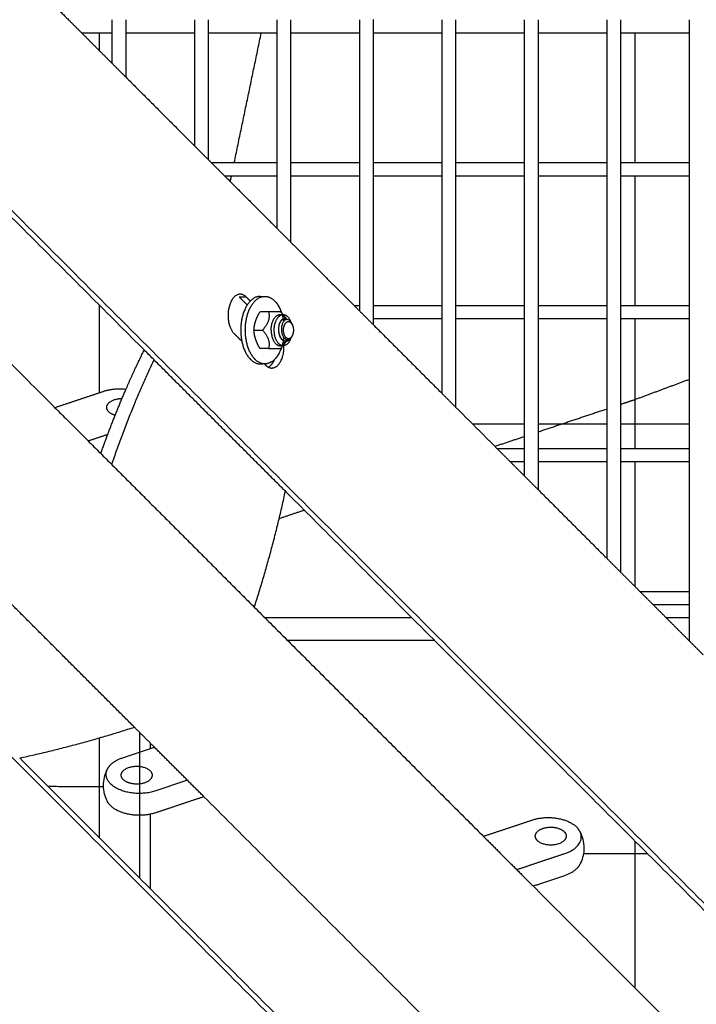
# Model space of a CAD drawing. Units: millimetres. Extents: x -4448 to 4448, y -4448 to 4448.
# Drawn here: x 584 to 825, y -766 to -416 of the extents above; entities that cross this region are included whole.
import ezdxf

# ---------------------------------------------------------------- set-up
doc = ezdxf.new("R2010")
doc.units = ezdxf.units.MM
doc.layers.add('DX-815', color=7, linetype='Continuous', true_color=0x000000)

msp = doc.modelspace()

# ---------------------------------------------------------------- linework, layer by layer
at = {"layer": 'DX-815', "lineweight": -3}
for points, degree in [([(1130.23, -1032.9), (657.17, -559.78), (184.1, -86.67)], 2), ([(87.5, -184.33), (560.53, -657.42), (1033.56, -1130.51)], 2), ([(628.39, -533.49), (488.4, -393.49), (348.41, -253.49)], 2), ([(592.49, -407.11), (596.98, -411.6), (601.46, -416.08)], 2), ([(601.46, -416.08), (603.85, -418.47), (606.23, -420.85)], 2), ([(617.04, -420.85), (617.04, -418.47), (617.04, -416.08)], 2), ([(621.82, -416.08), (621.82, -418.46), (621.82, -420.85)], 2), ([(646.37, -420.85), (646.37, -418.46), (646.37, -416.08)], 2), ([(651.15, -416.08), (651.15, -418.47), (651.15, -420.85)], 2), ([(675.7, -420.85), (675.7, -418.46), (675.7, -416.08)], 2), ([(680.48, -416.08), (680.48, -418.46), (680.48, -420.85)], 2), ([(705.03, -420.85), (705.03, -418.47), (705.03, -416.08)], 2), ([(709.81, -416.07), (709.81, -418.46), (709.81, -420.85)], 2), ([(734.36, -420.85), (734.36, -418.47), (734.36, -416.08)], 2), ([(739.14, -416.08), (739.14, -418.46), (739.14, -420.85)], 2), ([(763.69, -420.85), (763.69, -418.46), (763.69, -416.08)], 2), ([(768.47, -416.08), (768.47, -418.47), (768.47, -420.85)], 2), ([(793.02, -420.85), (793.02, -418.47), (793.02, -416.08)], 2), ([(797.8, -416.08), (797.8, -418.47), (797.8, -420.85)], 2), ([(822.35, -420.85), (822.35, -418.46), (822.35, -416.08)], 2), ([(461.88, -419.22), (529.27, -486.62), (596.67, -554.01)], 2), ([(606.23, -420.85), (611.64, -426.26), (617.04, -431.67)], 2), ([(617.05, -420.85), (611.64, -420.85), (606.24, -420.85)], 2), ([(617.04, -431.67), (617.04, -426.26), (617.04, -420.85)], 2), ([(646.37, -420.85), (634.1, -420.85), (621.82, -420.85)], 2), ([(621.82, -420.85), (621.82, -428.65), (621.82, -436.44)], 2), ([(646.37, -461), (646.37, -440.92), (646.37, -420.85)], 2), ([(675.71, -420.85), (663.43, -420.85), (651.15, -420.85)], 2), ([(651.15, -420.85), (651.15, -443.31), (651.15, -465.77)], 2), ([(660.43, -466.88), (665.22, -443.86), (670.02, -420.85)], 2), ([(675.7, -466.87), (675.7, -443.86), (675.7, -420.85)], 2), ([(680.48, -420.85), (680.48, -443.86), (680.48, -466.88)], 2), ([(705.04, -420.85), (692.76, -420.85), (680.48, -420.85)], 2), ([(705.03, -466.88), (705.03, -443.86), (705.03, -420.85)], 2), ([(709.81, -420.85), (709.81, -443.86), (709.81, -466.88)], 2), ([(734.36, -420.85), (722.09, -420.85), (709.81, -420.85)], 2), ([(734.36, -466.88), (734.36, -443.87), (734.36, -420.85)], 2), ([(739.14, -420.85), (739.14, -443.86), (739.14, -466.87)], 2), ([(763.69, -420.85), (751.41, -420.85), (739.14, -420.85)], 2), ([(763.69, -466.88), (763.69, -443.86), (763.69, -420.85)], 2), ([(768.47, -420.85), (768.47, -443.86), (768.47, -466.88)], 2), ([(793.02, -420.85), (780.75, -420.85), (768.47, -420.85)], 2), ([(793.02, -466.88), (793.02, -443.87), (793.02, -420.85)], 2), ([(822.35, -420.85), (810.07, -420.85), (797.8, -420.85)], 2), ([(797.8, -420.85), (797.8, -443.87), (797.8, -466.88)], 2), ([(822.35, -466.88), (822.35, -443.87), (822.35, -420.85)], 2), ([(617.04, -431.67), (619.43, -434.05), (621.82, -436.44)], 2), ([(621.82, -436.44), (634.1, -448.72), (646.37, -461)], 2), ([(646.37, -461), (648.76, -463.39), (651.15, -465.77)], 2), ([(651.15, -465.77), (651.7, -466.33), (652.25, -466.88)], 2), ([(652.25, -466.88), (654.64, -469.27), (657.03, -471.65)], 2), ([(652.26, -466.88), (663.98, -466.88), (675.7, -466.88)], 2), ([(675.7, -471.65), (675.7, -469.26), (675.7, -466.87)], 2), ([(680.48, -466.88), (680.48, -469.27), (680.48, -471.65)], 2), ([(680.48, -466.88), (692.76, -466.88), (705.03, -466.88)], 2), ([(705.03, -471.65), (705.03, -469.26), (705.03, -466.88)], 2), ([(709.81, -466.88), (709.81, -469.26), (709.81, -471.65)], 2), ([(709.81, -466.88), (722.09, -466.88), (734.37, -466.88)], 2), ([(734.36, -471.65), (734.36, -469.27), (734.36, -466.88)], 2), ([(739.14, -466.87), (739.14, -469.26), (739.14, -471.65)], 2), ([(739.14, -466.88), (751.42, -466.88), (763.69, -466.88)], 2), ([(763.69, -471.65), (763.69, -469.27), (763.69, -466.88)], 2), ([(768.47, -466.88), (768.47, -469.26), (768.47, -471.65)], 2), ([(768.47, -466.88), (780.74, -466.88), (793.02, -466.88)], 2), ([(793.02, -471.65), (793.02, -469.26), (793.02, -466.88)], 2), ([(797.8, -466.88), (810.07, -466.88), (822.35, -466.88)], 2), ([(797.8, -466.88), (797.8, -469.27), (797.8, -471.65)], 2), ([(822.35, -471.65), (822.35, -469.27), (822.35, -466.88)], 2), ([(657.03, -471.65), (666.37, -480.99), (675.7, -490.33)], 2), ([(675.7, -471.65), (666.37, -471.65), (657.03, -471.65)], 2), ([(659.02, -473.64), (659.22, -472.65), (659.43, -471.65)], 2), ([(675.7, -490.33), (675.7, -480.99), (675.7, -471.65)], 2), ([(680.48, -471.65), (680.48, -483.38), (680.48, -495.11)], 2), ([(705.03, -471.65), (692.76, -471.65), (680.48, -471.65)], 2), ([(705.03, -517.68), (705.03, -494.67), (705.03, -471.65)], 2), ([(709.81, -471.65), (709.81, -494.66), (709.81, -517.68)], 2), ([(734.36, -471.65), (722.09, -471.65), (709.81, -471.65)], 2), ([(734.36, -517.68), (734.36, -494.67), (734.36, -471.65)], 2), ([(739.14, -471.65), (739.14, -494.66), (739.14, -517.68)], 2), ([(763.69, -471.65), (751.41, -471.65), (739.14, -471.65)], 2), ([(763.69, -517.68), (763.69, -494.67), (763.69, -471.65)], 2), ([(768.47, -471.65), (768.47, -494.67), (768.47, -517.68)], 2), ([(793.02, -471.65), (780.74, -471.65), (768.47, -471.65)], 2), ([(793.02, -517.68), (793.02, -494.66), (793.02, -471.65)], 2), ([(822.35, -471.65), (810.08, -471.65), (797.8, -471.65)], 2), ([(797.8, -471.65), (797.8, -494.67), (797.8, -517.68)], 2), ([(822.35, -517.67), (822.35, -494.66), (822.35, -471.65)], 2), ([(675.7, -490.33), (678.09, -492.72), (680.48, -495.11)], 2), ([(680.48, -495.11), (691.76, -506.39), (703.05, -517.68)], 2), ([(669.65, -514.43), (670.47, -514.43), (671.29, -514.43)], 2), ([(665.03, -517.49), (663.63, -516.08), (662.22, -514.68)], 2), ([(664.71, -514.68), (663.46, -514.68), (662.22, -514.68)], 2), ([(666.13, -516.1), (665.42, -515.39), (664.71, -514.68)], 2), ([(703.05, -517.68), (706.43, -521.06), (709.81, -524.44)], 2), ([(703.05, -517.68), (704.04, -517.68), (705.03, -517.68)], 2), ([(705.03, -519.66), (705.03, -518.67), (705.03, -517.68)], 2), ([(709.81, -517.68), (722.08, -517.68), (734.36, -517.68)], 2), ([(709.81, -517.68), (709.81, -520.07), (709.81, -522.45)], 2), ([(734.36, -522.45), (734.36, -520.07), (734.36, -517.68)], 2), ([(739.14, -517.68), (751.42, -517.68), (763.69, -517.68)], 2), ([(739.14, -517.68), (739.14, -520.06), (739.14, -522.45)], 2), ([(763.69, -522.45), (763.69, -520.07), (763.69, -517.68)], 2), ([(768.47, -517.68), (780.74, -517.68), (793.02, -517.68)], 2), ([(768.47, -517.68), (768.47, -520.07), (768.47, -522.45)], 2), ([(793.02, -522.45), (793.02, -520.07), (793.02, -517.68)], 2), ([(797.8, -517.68), (810.07, -517.68), (822.35, -517.68)], 2), ([(797.8, -517.68), (797.8, -520.07), (797.8, -522.45)], 2), ([(822.35, -522.45), (822.35, -520.06), (822.35, -517.67)], 2), ([(672.63, -519.93), (671.11, -519.93), (669.59, -519.93)], 2), ([(676.72, -520.91), (677.25, -520.91), (677.78, -520.91)], 2), ([(677.63, -520.72), (677.68, -520.78), (677.72, -520.84), (677.77, -520.9)], 3), ([(678.19, -522.43), (678.19, -522.43), (678.19, -522.43)], 2), ([(680.61, -523.69), (680.71, -523.86), (680.81, -524.03), (680.91, -524.21)], 3), ([(680.78, -524.01), (680.75, -523.96), (680.73, -523.9), (680.7, -523.85)], 3), ([(734.37, -522.45), (722.09, -522.45), (709.81, -522.45)], 2), ([(709.81, -522.45), (709.81, -523.45), (709.81, -524.44)], 2), ([(709.81, -524.44), (722.08, -536.72), (734.36, -549)], 2), ([(734.36, -548.99), (734.36, -535.72), (734.36, -522.45)], 2), ([(763.69, -522.45), (751.41, -522.45), (739.14, -522.45)], 2), ([(739.14, -522.45), (739.14, -538.11), (739.14, -553.77)], 2), ([(763.69, -568.48), (763.69, -545.47), (763.69, -522.45)], 2), ([(768.47, -522.45), (768.47, -545.47), (768.47, -568.48)], 2), ([(793.02, -522.45), (780.75, -522.45), (768.47, -522.45)], 2), ([(793.02, -568.48), (793.02, -545.47), (793.02, -522.45)], 2), ([(797.8, -522.45), (797.8, -545.47), (797.8, -568.48)], 2), ([(822.35, -522.45), (810.07, -522.45), (797.8, -522.45)], 2), ([(822.35, -568.48), (822.35, -545.46), (822.35, -522.45)], 2), ([(660.38, -527.66), (661.75, -529.02), (663.11, -530.39)], 2), ([(667.43, -526.43), (668.95, -526.43), (670.46, -526.43)], 2), ([(677.77, -531.96), (677.25, -531.96), (676.72, -531.96)], 2), ([(677.77, -531.96), (677.72, -532.02), (677.67, -532.08), (677.63, -532.14)], 3), ([(677.77, -531.96), (677.77, -531.96), (677.77, -531.96), (677.77, -531.96)], 3), ([(680.6, -529.21), (680.6, -529.21), (680.59, -529.21), (680.59, -529.21)], 3), ([(680.71, -529), (680.67, -529.07), (680.64, -529.14), (680.6, -529.21)], 3), ([(680.73, -528.95), (680.77, -528.89), (680.82, -528.83), (680.86, -528.76)], 3), ([(680.78, -528.85), (680.77, -528.88), (680.75, -528.92), (680.73, -528.95)], 3), ([(678.61, -583.71), (653.5, -558.6), (628.39, -533.49)], 2), ([(672.63, -532.93), (671.11, -532.93), (669.59, -532.93)], 2), ([(671.29, -538.43), (670.47, -538.43), (669.65, -538.43)], 2), ([(671.16, -538.43), (671.39, -538.66), (671.62, -538.9)], 2), ([(822.35, -543.94), (812.7, -547.53), (803.04, -551.12)], 2), ([(613.78, -548.31), (605.22, -551.16), (596.67, -554.01)], 2), ([(734.36, -549), (736.75, -551.38), (739.14, -553.77)], 2), ([(803.04, -551.12), (800.42, -552), (797.8, -552.87)], 2), ([(596.67, -554.01), (632.12, -589.46), (667.56, -624.91)], 2), ([(739.14, -553.77), (746.49, -561.12), (753.84, -568.48)], 2), ([(793.02, -554.47), (780.75, -558.57), (768.47, -562.67)], 2), ([(608.45, -565.79), (611.95, -564.62), (615.46, -563.45)], 2), ([(763.69, -564.27), (758.42, -566.03), (753.16, -567.79)], 2), ([(753.84, -568.48), (758.77, -568.48), (763.69, -568.48)], 2), ([(753.84, -568.48), (756.23, -570.87), (758.62, -573.25)], 2), ([(763.69, -573.25), (763.69, -570.86), (763.69, -568.48)], 2), ([(768.47, -568.48), (768.47, -570.87), (768.47, -573.25)], 2), ([(768.47, -568.48), (780.75, -568.48), (793.02, -568.48)], 2), ([(793.02, -573.25), (793.02, -570.87), (793.02, -568.48)], 2), ([(797.8, -568.48), (810.07, -568.48), (822.35, -568.48)], 2), ([(797.8, -568.48), (797.8, -570.86), (797.8, -573.25)], 2), ([(822.35, -573.25), (822.35, -570.86), (822.35, -568.48)], 2), ([(758.62, -573.25), (761.15, -575.79), (763.69, -578.33)], 2), ([(763.69, -573.25), (761.15, -573.25), (758.62, -573.25)], 2), ([(763.69, -578.33), (763.69, -575.79), (763.69, -573.25)], 2), ([(793.02, -573.25), (780.74, -573.25), (768.47, -573.25)], 2), ([(768.47, -573.25), (768.47, -578.18), (768.47, -583.1)], 2), ([(793.02, -607.66), (793.02, -590.46), (793.02, -573.25)], 2), ([(822.35, -573.25), (810.07, -573.25), (797.8, -573.25)], 2), ([(797.8, -573.25), (797.8, -592.84), (797.8, -612.44)], 2), ([(822.35, -619.28), (822.35, -596.26), (822.35, -573.25)], 2), ([(763.69, -578.33), (766.08, -580.72), (768.47, -583.1)], 2), ([(958.57, -863.71), (818.59, -723.71), (678.61, -583.71)], 2), ([(768.47, -583.1), (780.74, -595.38), (793.02, -607.66)], 2), ([(685.35, -590.45), (680.87, -591.95), (676.4, -593.44)], 2), ([(793.02, -607.66), (795.41, -610.05), (797.8, -612.44)], 2), ([(797.8, -612.44), (801.22, -615.86), (804.64, -619.28)], 2), ([(624.91, -667.57), (597.6, -640.26), (570.3, -612.95)], 2), ([(804.64, -619.28), (807.02, -621.67), (809.41, -624.05)], 2), ([(804.64, -619.28), (813.49, -619.28), (822.35, -619.28)], 2), ([(822.35, -624.05), (822.35, -621.66), (822.35, -619.28)], 2), ([(667.56, -624.91), (708.32, -665.66), (749.07, -706.41)], 2), ([(809.41, -624.05), (815.88, -630.52), (822.35, -636.99)], 2), ([(822.35, -624.05), (815.88, -624.05), (809.41, -624.05)], 2), ([(822.35, -636.99), (822.35, -630.52), (822.35, -624.05)], 2), ([(679.32, -636.67), (699.67, -636.64), (720.02, -636.62)], 2), ([(720.02, -636.62), (725.76, -636.62), (731.5, -636.61)], 2), ([(821.89, -636.53), (822.12, -636.53), (822.35, -636.53)], 2), ([(822.35, -636.99), (824.74, -639.38), (827.12, -641.77)], 2), ([(632.03, -674.68), (628.47, -671.12), (624.91, -667.57)], 2), ([(620.75, -678.44), (626.39, -676.56), (632.03, -674.68)], 2), ([(630.61, -675.16), (630.61, -674.21), (630.61, -673.27)], 2), ([(649.63, -692.29), (640.83, -683.49), (632.03, -674.68)], 2), ([(584.11, -678.52), (724.05, -818.48), (863.99, -958.43)], 2), ([(643.8, -686.46), (638.16, -688.34), (632.52, -690.21)], 2), ([(649.64, -692.29), (641.08, -695.14), (632.52, -697.99)], 2), ([(808, -850.66), (728.82, -771.47), (649.63, -692.29)], 2), ([(630.61, -714.4), (630.61, -706.45), (630.61, -698.5)], 2), ([(766.18, -700.71), (757.63, -703.56), (749.07, -706.41)], 2), ([(749.07, -706.41), (757.87, -715.22), (766.68, -724.02)], 2), ([(760.85, -718.19), (769.4, -715.34), (777.95, -712.48)], 2), ([(630.61, -725.02), (630.61, -719.71), (630.61, -714.4)], 2), ([(766.68, -724.02), (772.32, -722.14), (777.95, -720.26)], 2), ([(766.68, -724.02), (834.07, -791.42), (901.47, -858.81)], 2)]:
    msp.add_open_spline(points, degree=degree, dxfattribs=at)
for points, weights in [([(612.54, -427.16), (612.54, -424.01), (612.54, -420.85)], [0.99878629348, 0.998785277942, 0.998784277409]), ([(803.04, -466.88), (803.04, -443.87), (803.04, -420.85)], [0.999131035772, 0.999123617315, 0.999116930264]), ([(803.04, -517.68), (803.04, -494.67), (803.04, -471.65)], [0.99914830396, 0.999140077691, 0.999132582914]), ([(671.29, -514.43), (675.19, -514.43), (677.21, -520.22)], [1, 0.810770826708, 0.866051786971]), ([(612.54, -548.72), (612.54, -533.18), (612.54, -517.64)], [0.998830987439, 0.99882456161, 0.998818499824]), ([(668.04, -523.18), (668.54, -521.67), (669.59, -519.93)], [1, 1.0379548493, 1]), ([(672.63, -519.93), (673.37, -523.18), (670.46, -526.43)], [1, 1.15470053838, 1]), ([(675.78, -519.93), (674.77, -519.93), (672.63, -519.93)], [1.07735026919, 1.07735026919, 1]), ([(673.53, -526.43), (673.53, -520.91), (676.72, -520.91)], [1, 0.707106781187, 1]), ([(674.63, -526.43), (674.63, -521.79), (677.27, -520.99)], [1, 0.741851855758, 0.938753266064]), ([(676.96, -519.93), (676.78, -519.93), (675.78, -519.93)], [1, 1.07735026919, 1.07735026919]), ([(676.72, -520.91), (677, -520.91), (677.27, -520.99)], [1, 0.986357324621, 0.9801578716]), ([(677.63, -520.72), (677.33, -520.34), (676.96, -519.93)], [1.03030559969, 1.01702682557, 1]), ([(677.27, -520.99), (677.27, -520.99), (677.28, -520.99)], [0.938753266064, 0.939137486003, 0.939523438631]), ([(677.28, -520.99), (677.55, -520.91), (677.82, -520.91)], [0.939523438631, 0.965758658053, 1]), ([(677.28, -520.99), (678.01, -521.22), (678.62, -521.98)], [0.980038396251, 0.963763610832, 1]), ([(677.48, -521.07), (677.8, -522.16), (677.98, -523.35)], [0.876032245093, 0.890824326664, 0.915350252865]), ([(677.82, -520.91), (679.62, -520.91), (680.55, -523.59)], [1, 0.80998989318, 0.866512231461]), ([(667.43, -526.43), (667.53, -524.69), (668.04, -523.18)], [1, 1.0379548493, 1]), ([(678.76, -522.52), (678.54, -522.05), (678.23, -521.56)], [1.0736137938, 1.06837843242, 1.05580754599]), ([(678.62, -521.98), (678.85, -522.29), (679.05, -522.66)], [1, 0.978592415632, 0.965715959964]), ([(678.84, -522.7), (678.8, -522.61), (678.76, -522.52)], [1.07537755932, 1.07463531396, 1.0736137938]), ([(680.95, -524.27), (681.05, -524.45), (681.14, -524.66)], [1, 0.996393135176, 1]), ([(681.1, -524.59), (681.03, -524.42), (680.95, -524.27)], [1, 0.997416175429, 0.999113727016]), ([(681.14, -524.66), (682, -526.77), (680.95, -528.6)], [1, 0.764559343258, 1]), ([(803.04, -568.48), (803.04, -545.46), (803.04, -522.45)], [0.999167355505, 0.999158320732, 0.999150017627]), ([(668.04, -529.68), (667.53, -528.17), (667.43, -526.43)], [1, 1.0379548493, 1]), ([(670.46, -526.43), (673.37, -529.68), (672.63, -532.93)], [1, 1.15470053838, 1]), ([(673.53, -526.43), (673.53, -531.96), (676.72, -531.96)], [1, 0.707106781187, 1]), ([(677.77, -531.96), (674.63, -531.87), (674.63, -526.43)], [0.993779103616, 0.710250982296, 1]), ([(679.69, -529.49), (677.92, -529.48), (677.93, -526.42)], [1, 0.707106781187, 1]), ([(669.59, -532.93), (668.54, -531.19), (668.04, -529.68)], [1, 1.0379548493, 1]), ([(676.72, -531.96), (677.77, -531.96), (678.62, -530.88)], [1, 0.949988705823, 1]), ([(677.87, -530.19), (677.71, -531.02), (677.48, -531.8)], [0.901737277751, 0.886466726505, 0.876035754403]), ([(677.82, -531.96), (677.79, -531.96), (677.77, -531.96)], [1, 0.996855798891, 0.993779103616]), ([(680.55, -529.28), (679.62, -531.96), (677.82, -531.96)], [0.866383577078, 0.810206680121, 1]), ([(678.05, -529.06), (677.98, -529.6), (677.88, -530.12)], [0.92539172946, 0.913189305414, 0.903059578969]), ([(678.07, -531.44), (678.03, -530.82), (677.92, -530.23)], [0.912359847646, 0.902469388837, 0.898817711743]), ([(678.23, -531.31), (678.74, -530.52), (679, -529.76)], [1.05584857879, 1.0762909339, 1.07729807835]), ([(678.62, -530.88), (678.78, -530.67), (678.93, -530.43)], [1, 0.985057733391, 0.97427174037]), ([(678.94, -530.41), (679.11, -530.13), (679.25, -529.81)], [0.973511785886, 0.961655454718, 0.95496136914]), ([(680.95, -528.6), (680.43, -529.5), (679.69, -529.49)], [1, 0.922994896524, 1]), ([(680.6, -529.12), (680.58, -529.2), (680.55, -529.28)], [0.870128335941, 0.868136244902, 0.866383577078]), ([(621.89, -547.52), (625.08, -540.15), (628.39, -533.49)], [0.907814918953, 0.890925656181, 0.879293289143]), ([(677.21, -532.64), (675.19, -538.43), (671.29, -538.43)], [0.866101612186, 0.810685634571, 1]), ([(672.63, -532.93), (676.62, -532.93), (676.96, -532.93)], [1, 1.15470053838, 1]), ([(676.96, -532.93), (677.33, -532.53), (677.63, -532.14)], [1, 1.01702682557, 1.03030559969]), ([(631.87, -536.97), (623.76, -553.91), (616.8, -574.14)], [0.885578353098, 0.918603402822, 0.98568482058]), ([(669.65, -538.43), (670.07, -538.43), (670.47, -538.35)], [1, 0.97598774012, 0.955912673643]), ([(671.62, -538.9), (672.63, -539.9), (673.78, -539.9)], [1, 0.965919625757, 1]), ([(672.54, -539.58), (673.96, -538.84), (674.82, -536.76)], [0.926683012116, 0.872119118533, 0.916786922979]), ([(612.96, -570.3), (617.2, -558.36), (621.89, -547.52)], [0.972390216185, 0.933854497572, 0.907814918953]), ([(621.89, -547.52), (617.58, -547.04), (613.78, -548.31)], [0.854659284138, 0.866279519621, 1]), ([(618.07, -556.72), (615.08, -555.83), (615.08, -553.89)], [0.874520254091, 0.798141062821, 1]), ([(763.69, -559.87), (754.46, -559.87), (745.23, -559.86)], [0.999091743169, 0.999142642507, 0.999195444519]), ([(793.02, -559.88), (780.75, -559.88), (768.47, -559.87)], [0.998934902216, 0.998998536117, 0.999065530992]), ([(822.35, -559.89), (810.07, -559.89), (797.8, -559.88)], [0.998787735675, 0.998847335357, 0.998910293624]), ([(803.04, -617.68), (803.04, -595.47), (803.04, -573.25)], [0.999187510388, 0.999178033286, 0.999169238061]), ([(667.56, -624.91), (674.19, -604.34), (678.61, -583.71)], [0.98568482058, 0.918610080411, 0.885584928361]), ([(723.54, -628.65), (697.47, -628.65), (671.31, -628.65)], [0.998982158219, 0.999203150703, 0.999482343056]), ([(822.35, -628.65), (818.18, -628.65), (814.01, -628.65)], [0.998352403155, 0.998370169604, 0.998389443567]), ([(584.12, -678.52), (604.55, -674.13), (624.91, -667.56)], [0.886211323179, 0.919243752106, 0.985687400742]), ([(612.54, -706.95), (612.54, -689.15), (612.54, -671.34)], [0.998905859942, 0.998896372449, 0.998887362992]), ([(626.72, -669.38), (626.73, -695.3), (626.73, -721.14)], [0.999761598916, 0.999632097764, 0.999559601817]), ([(615.36, -682.38), (616.7, -679.79), (620.75, -678.44)], [1, 0.929200158344, 1]), ([(620.96, -686.22), (620.22, -685.48), (620.22, -684.63)], [1, 0.965925826289, 1]), ([(594.18, -688.58), (604.06, -688.62), (613.95, -688.67)], [0.999987388099, 0.999990806193, 0.99999487822]), ([(615.36, -694.05), (615.35, -694.04), (615.34, -694.02)], [1, 0.999308115603, 0.998620677298]), ([(777.75, -704.7), (778.48, -705.44), (778.48, -706.29)], [1, 0.965925826289, 1]), ([(777.95, -712.48), (786.01, -709.8), (783.35, -704.65)], [1, 0.784663040648, 1]), ([(803.04, -760.38), (803.04, -734.27), (803.04, -708.16)], [0.999255427096, 0.999241710998, 0.999228937279]), ([(807.48, -712.59), (796.03, -712.59), (784.59, -712.58)], [0.999813805679, 0.999872089655, 0.999933335305]), ([(777.95, -720.26), (782.01, -718.91), (783.35, -716.32)], [1, 0.929200158344, 1])]:
    msp.add_rational_spline(points, weights, degree=2, dxfattribs=at)
for points, weights, knots in [([(664.71, -514.68), (660.96, -510.93), (658.8, -517.42), (656.64, -523.91), (660.38, -527.66)], [1, 0.707106781187, 1, 0.707106781187, 1], [0, 0, 0, 0.4633849, 0.4633849, 0.9267698, 0.9267698, 0.9267698]), ([(669.65, -514.43), (662.73, -514.43), (662.73, -526.43), (662.73, -538.43), (669.65, -538.43)], [1, 0.707106781187, 1, 0.707106781187, 1], [0, 0, 0, 0.742109, 0.742109, 1.484217, 1.484217, 1.484217]), ([(671.29, -538.43), (664.36, -538.43), (664.36, -526.43), (664.36, -514.43), (671.29, -514.43)], [1, 0.707106781187, 1, 0.707106781187, 1], [1.484217, 1.484217, 1.484217, 2.226326, 2.226326, 2.968434, 2.968434, 2.968434]), ([(677.93, -526.42), (677.93, -524.38), (679.02, -523.6), (680.11, -522.82), (680.95, -524.27)], [1, 0.832109424668, 1, 0.832109424668, 1], [0.1893923, 0.1893923, 0.1893923, 0.3311585, 0.3311585, 0.4729248, 0.4729248, 0.4729248]), ([(673.78, -539.9), (677.1, -539.9), (677.96, -534.35), (678.15, -533.16), (678.1, -531.93)], [1, 0.793360631962, 1, 0.947277669551, 0.921458674651], [0.1544758, 0.1544758, 0.1544758, 0.5406228, 0.5406228, 0.639145, 0.639145, 0.639145]), ([(615.08, -553.89), (615.08, -551.46), (619.16, -550.83), (619.83, -550.72), (620.53, -550.72)], [1, 0.793353340291, 1, 0.958867035848, 0.934109083441], [-0.5667957, -0.5667957, -0.5667957, -0.2833978, -0.2833978, -0.2269876, -0.2269876, -0.2269876]), ([(632.52, -690.21), (625.61, -692.52), (619.34, -689.66), (613.07, -686.8), (615.36, -682.38)], [1, 0.827519448084, 1, 0.827519448084, 1], [0, 0, 0, 0.552619, 0.552619, 1.105239, 1.105239, 1.105239]), ([(620.22, -684.63), (620.22, -681.46), (625.72, -681.46), (631.22, -681.46), (631.22, -684.63)], [1, 0.707106781187, 1, 0.707106781187, 1], [-1.2469505, -1.2469505, -1.2469505, -0.9068731, -0.9068731, -0.5667957, -0.5667957, -0.5667957]), ([(631.22, -684.63), (631.22, -687.07), (627.14, -687.7), (623.07, -688.33), (620.96, -686.22)], [1, 0.793353340291, 1, 0.793353340291, 1], [-0.5667957, -0.5667957, -0.5667957, -0.2833978, -0.2833978, 0, 0, 0]), ([(632.52, -697.99), (627.59, -699.64), (622.29, -698.42), (616.99, -697.2), (615.36, -694.05)], [1, 0.899978473451, 1, 0.899978473451, 1], [-1.4561672, -1.4561672, -1.4561672, -1.0380083, -1.0380083, -0.6198495, -0.6198495, -0.6198495]), ([(783.35, -704.65), (781.72, -701.5), (776.42, -700.28), (771.12, -699.06), (766.18, -700.71)], [1, 0.899978473451, 1, 0.899978473451, 1], [-0.8363176, -0.8363176, -0.8363176, -0.4181588, -0.4181588, 0, 0, 0]), ([(767.48, -706.29), (767.48, -703.86), (771.56, -703.23), (775.64, -702.59), (777.75, -704.7)], [1, 0.793353340291, 1, 0.793353340291, 1], [-0.5667957, -0.5667957, -0.5667957, -0.2833978, -0.2833978, 0, 0, 0]), ([(778.48, -706.29), (778.48, -709.47), (772.98, -709.47), (767.48, -709.47), (767.48, -706.29)], [1, 0.707106781187, 1, 0.707106781187, 1], [-1.2469505, -1.2469505, -1.2469505, -0.9068731, -0.9068731, -0.5667957, -0.5667957, -0.5667957])]:
    msp.add_rational_spline(points, weights, degree=2, knots=knots, dxfattribs=at)
for points, knots in [([(676.96, -523.17), (676.79, -523.39), (676.65, -523.65), (676.36, -524.36), (676.25, -524.83), (676.12, -525.83), (676.12, -526.36), (676.23, -527.39), (676.34, -527.89), (676.67, -528.81), (676.88, -529.21), (677.39, -529.87), (677.68, -530.11), (678.22, -530.38), (678.46, -530.43), (678.7, -530.43)], [-0.6226792, -0.6226792, -0.6226792, -0.6226792, -0.5770739, -0.5770739, -0.5153734, -0.5153734, -0.4535799, -0.4535799, -0.391845, -0.391845, -0.3301328, -0.3301328, -0.2683613, -0.2683613, -0.2219824, -0.2219824, -0.2219824, -0.2219824]), ([(678.83, -530.43), (678.68, -530.43), (678.53, -530.41), (678.07, -530.27), (677.77, -530.09), (677.22, -529.52), (676.97, -529.15), (676.59, -528.29), (676.45, -527.81), (676.27, -526.79), (676.24, -526.25), (676.31, -525.22), (676.39, -524.73), (676.67, -523.85), (676.86, -523.47), (677.09, -523.17)], [-0.400919, -0.400919, -0.400919, -0.400919, -0.372295, -0.372295, -0.3112009, -0.3112009, -0.2478939, -0.2478939, -0.1867765, -0.1867765, -0.1234165, -0.1234165, -0.0622749, -0.0622749, 0, 0, 0, 0]), ([(678.19, -522.43), (678.1, -522.43), (678.02, -522.44), (677.65, -522.53), (677.38, -522.69), (677.08, -523.01), (677.02, -523.09), (676.96, -523.17)], [-0.09754984, -0.09754984, -0.09754984, -0.09754984, -0.07789375, -0.07789375, -0.01626109, -0.01626109, 0, 0, 0, 0]), ([(677.09, -523.17), (677.09, -523.16), (677.1, -523.16), (677.32, -522.86), (677.58, -522.65), (678, -522.47), (678.16, -522.43), (678.32, -522.43)], [-0.99704924, -0.99704924, -0.99704924, -0.99704924, -0.99591557, -0.99591557, -0.93493872, -0.93493872, -0.89957132, -0.89957132, -0.89957132, -0.89957132]), ([(680.61, -523.69), (680.43, -523.37), (680.21, -523.11), (679.74, -522.76), (679.47, -522.65), (679.04, -522.65), (678.91, -522.67), (678.52, -522.81), (678.28, -522.99), (677.95, -523.38), (677.85, -523.53), (677.66, -523.87), (677.58, -524.05), (677.37, -524.63), (677.28, -525.05), (677.2, -525.73), (677.19, -525.97), (677.2, -526.28), (677.2, -526.35), (677.2, -526.42)], [0.1809277, 0.1809277, 0.1809277, 0.1809277, 0.2410934, 0.2410934, 0.299928, 0.299928, 0.3267326, 0.3267326, 0.3790812, 0.3790812, 0.4058631, 0.4058631, 0.4318013, 0.4318013, 0.4825236, 0.4825236, 0.5082337, 0.5082337, 0.5158668, 0.5158668, 0.5158668, 0.5158668]), ([(678.32, -522.43), (678.45, -522.43), (678.57, -522.45), (678.81, -522.53), (678.92, -522.59), (679.03, -522.66)], [-0.89957132, -0.89957132, -0.89957132, -0.89957132, -0.87167256, -0.87167256, -0.84602384, -0.84602384, -0.84602384, -0.84602384]), ([(678.93, -522.68), (678.87, -522.64), (678.82, -522.6), (678.61, -522.5), (678.47, -522.46), (678.32, -522.44)], [-0.15322625, -0.15322625, -0.15322625, -0.15322625, -0.13981671, -0.13981671, -0.10691076, -0.10691076, -0.10691076, -0.10691076]), ([(677.2, -526.42), (677.22, -526.81), (677.28, -527.21), (677.43, -527.79), (677.49, -528), (677.65, -528.39), (677.74, -528.57), (678.02, -529.06), (678.24, -529.31), (678.6, -529.59), (678.73, -529.67), (678.99, -529.77), (679.13, -529.81), (679.32, -529.82), (679.37, -529.82), (679.42, -529.82)], [0.5158668, 0.5158668, 0.5158668, 0.5158668, 0.5590672, 0.5590672, 0.5839594, 0.5839594, 0.609121, 0.609121, 0.6556919, 0.6556919, 0.67963, 0.67963, 0.7039503, 0.7039503, 0.7128688, 0.7128688, 0.7128688, 0.7128688]), ([(678.83, -530.43), (678.87, -530.42), (678.9, -530.42), (679.26, -530.36), (679.57, -530.21), (680.06, -529.8), (680.25, -529.59), (680.41, -529.34)], [-0.2138265, -0.2138265, -0.2138265, -0.2138265, -0.2067291, -0.2067291, -0.144919, -0.144919, -0.101859, -0.101859, -0.101859, -0.101859]), ([(680.26, -529.7), (679.99, -530.01), (679.69, -530.22), (679.19, -530.4), (679.01, -530.43), (678.83, -530.43)], [-0.4985346, -0.4985346, -0.4985346, -0.4985346, -0.43538134, -0.43538134, -0.40091902, -0.40091902, -0.40091902, -0.40091902]), ([(679.42, -529.82), (679.63, -529.81), (679.83, -529.75), (680.15, -529.57), (680.27, -529.48), (680.5, -529.26), (680.62, -529.12), (680.73, -528.95)], [0, 0, 0, 0, 0.0461508, 0.0461508, 0.0758979, 0.0758979, 0.1065157, 0.1065157, 0.1065157, 0.1065157]), ([(680.59, -529.21), (680.54, -529.3), (680.49, -529.38), (680.41, -529.5), (680.38, -529.54), (680.32, -529.62), (680.3, -529.66), (680.26, -529.7)], [-0.02736598, -0.02736598, -0.02736598, -0.02736598, -0.01389122, -0.01389122, -0.00697944, -0.00697944, 0, 0, 0, 0]), ([(615.36, -694.05), (615.34, -694.01), (615.32, -693.98), (615.3, -693.94), (614.89, -693.12), (614.56, -692.26), (614.33, -691.36), (614.07, -690.34), (613.94, -689.28), (613.94, -688.22), (613.94, -686.37), (614.34, -684.55), (615.12, -682.87), (615.18, -682.74), (615.24, -682.62), (615.3, -682.49), (615.32, -682.46), (615.34, -682.42), (615.36, -682.38)], [1.7345776, 1.7345776, 1.7345776, 1.7345776, 1.7393355, 1.7393355, 1.7393355, 1.8481661, 1.8481661, 1.8481661, 1.9737198, 1.9737198, 1.9737198, 2.1926924, 2.1926924, 2.1926924, 2.2092768, 2.2092768, 2.2092768, 2.2140449, 2.2140449, 2.2140449, 2.2140449]), ([(783.35, -704.65), (783.37, -704.69), (783.38, -704.73), (783.4, -704.76), (783.82, -705.58), (784.14, -706.45), (784.37, -707.34), (784.63, -708.37), (784.77, -709.42), (784.77, -710.49), (784.77, -712.33), (784.36, -714.16), (783.59, -715.83), (783.53, -715.96), (783.47, -716.09), (783.4, -716.21), (783.38, -716.25), (783.37, -716.28), (783.35, -716.32)], [1.7345776, 1.7345776, 1.7345776, 1.7345776, 1.7393355, 1.7393355, 1.7393355, 1.8481661, 1.8481661, 1.8481661, 1.9737198, 1.9737198, 1.9737198, 2.1926924, 2.1926924, 2.1926924, 2.2092768, 2.2092768, 2.2092768, 2.2140449, 2.2140449, 2.2140449, 2.2140449])]:
    msp.add_open_spline(points, degree=3, knots=knots, dxfattribs=at)

doc.saveas('drawing.dxf')
